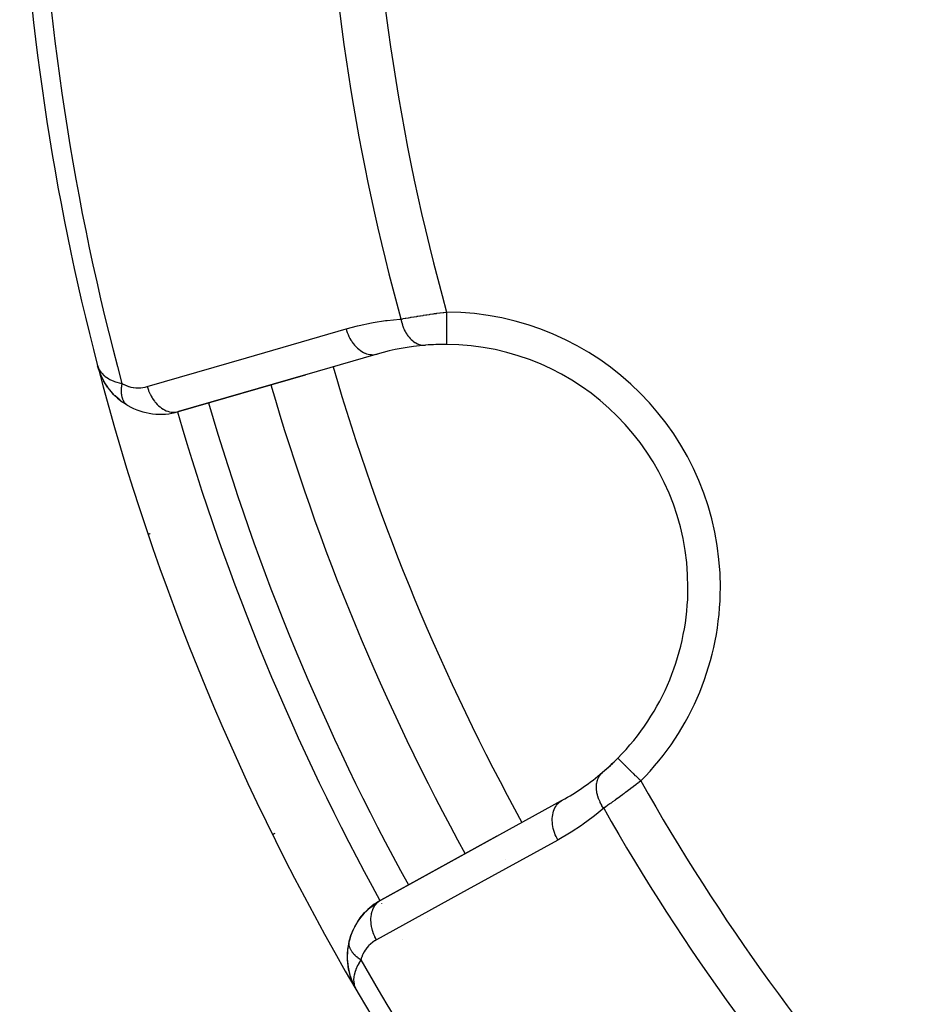
# Model space of a CAD drawing. Units: millimetres. Extents: x -302 to 494, y -331 to 331.
# Drawn here: x -297 to -270, y -62 to -32 of the extents above; entities that cross this region are included whole.
import ezdxf

# ---------------------------------------------------------------- set-up
doc = ezdxf.new("R2010")
doc.units = ezdxf.units.MM
doc.linetypes.add('DASHED', pattern=[9.652, 8.128, -1.524])
doc.layers.add('nevidi', color=4, linetype='DASHED')

msp = doc.modelspace()

# ---------------------------------------------------------------- linework, layer by layer
at = {"color": 2}
for p, q in [((-292.58, -43.856), (-286.445, -42.077)), ((-286.445, -42.077), (-286.412, -42.069)), ((-294.983, -42.601), (-295.04, -42.432)), ((-294.984, -42.599), (-295.04, -42.432)), ((-294.98, -42.611), (-295.04, -42.432)), ((-294.985, -42.591), (-295.014, -42.507)), ((-294.986, -42.586), (-295.013, -42.509)), ((-294.991, -42.568), (-295.008, -42.521)), ((-294.987, -42.581), (-295.008, -42.521)), ((-294.99, -42.566), (-295.002, -42.532)), ((-294.99, -42.561), (-294.998, -42.542)), ((-294.991, -42.556), (-294.996, -42.544)), ((-294.963, -42.664), (-294.972, -42.636)), ((-294.867, -42.87), (-294.965, -42.66)), ((-294.867, -42.87), (-294.963, -42.665)), ((-294.871, -42.86), (-294.961, -42.67)), ((-294.857, -42.89), (-294.933, -42.736)), ((-288.623, -42.71), (-292.547, -43.848)), ((-292.547, -43.848), (-288.623, -42.71)), ((-294.867, -42.87), (-294.862, -42.879)), ((-294.858, -42.888), (-294.853, -42.897)), ((-294.731, -43.089), (-294.853, -42.897)), ((-294.731, -43.089), (-294.848, -42.904)), ((-294.726, -43.095), (-294.815, -42.963)), ((-294.557, -43.301), (-294.714, -43.113)), ((-294.343, -43.497), (-294.474, -43.383)), ((-294.122, -43.648), (-294.269, -43.553)), ((-292.58, -43.856), (-292.547, -43.848)), ((-276.824, -49.272), (-276.823, -49.272)), ((-280.736, -55.86), (-286.332, -58.941)), ((-280.736, -55.86), (-280.707, -55.843)), ((-289.642, -56.9), (-289.644, -56.901)), ((-286.303, -58.923), (-282.724, -56.953)), ((-282.724, -56.953), (-286.303, -58.923)), ((-282.444, -57.684), (-282.445, -57.683)), ((-286.303, -58.923), (-286.302, -58.924)), ((-286.488, -59.044), (-286.372, -58.969)), ((-287.275, -60.179), (-287.271, -60.161)), ((-287.326, -60.463), (-287.338, -60.712)), ((-287.275, -60.179), (-287.324, -60.441)), ((-287.337, -60.728), (-287.316, -60.975)), ((-287.177, -61.463), (-287.175, -61.468)), ((-287.175, -61.468), (-287.172, -61.473)), ((-287.172, -61.472), (-287.161, -61.495)), ((-287.171, -61.474), (-287.16, -61.497)), ((-287.171, -61.476), (-287.159, -61.498)), ((-287.17, -61.477), (-287.159, -61.499)), ((-287.168, -61.482), (-287.144, -61.529)), ((-287.166, -61.486), (-287.144, -61.53)), ((-287.161, -61.495), (-287.149, -61.518)), ((-287.161, -61.496), (-287.084, -61.648)), ((-287.16, -61.497), (-287.147, -61.522)), ((-287.159, -61.498), (-287.146, -61.525)), ((-287.159, -61.499), (-287.145, -61.527)), ((-287.159, -61.5), (-287.084, -61.648)), ((-287.149, -61.518), (-287.084, -61.646)), ((-287.148, -61.52), (-287.084, -61.646)), ((-287.147, -61.522), (-287.084, -61.647)), ((-287.147, -61.523), (-287.084, -61.647)), ((-287.146, -61.522), (-287.14, -61.535)), ((-287.143, -61.527), (-287.139, -61.535)), ((-287.141, -61.531), (-287.086, -61.642)), ((-287.135, -61.54), (-287.088, -61.638)), ((-287.134, -61.543), (-287.087, -61.64)), ((-287.132, -61.544), (-287.089, -61.634)), ((-287.129, -61.548), (-287.091, -61.63)), ((-287.126, -61.552), (-287.093, -61.625)), ((-287.123, -61.557), (-287.096, -61.617)), ((-287.12, -61.561), (-287.1, -61.606)), ((-287.072, -61.67), (-287.064, -61.687)), ((-287.072, -61.67), (-287.064, -61.687)), ((-287.072, -61.67), (-287.064, -61.687)), ((-287.072, -61.671), (-287.064, -61.687)), ((-287.072, -61.671), (-287.064, -61.687)), ((-287.072, -61.671), (-287.064, -61.687)), ((-287.071, -61.673), (-287.064, -61.687)), ((-287.07, -61.674), (-287.064, -61.687)), ((-287.07, -61.674), (-287.064, -61.687)), ((-287.07, -61.675), (-287.064, -61.687)), ((-287.069, -61.676), (-287.064, -61.687)), ((-287.069, -61.676), (-287.064, -61.687)), ((-287.068, -61.677), (-287.064, -61.687)), ((-287.068, -61.678), (-287.064, -61.687)), ((-287.068, -61.678), (-287.064, -61.687)), ((-287.064, -61.687), (-287.063, -61.686))]:
    msp.add_line(p, q, dxfattribs=at)
for points in [[(-295.04, -42.432), (-295.014, -42.507), (-295.007, -42.521), (-294.992, -42.552)], [(-294.972, -42.641), (-294.97, -42.646), (-294.968, -42.65), (-294.967, -42.655), (-294.965, -42.66), (-294.963, -42.665), (-294.961, -42.67), (-294.96, -42.673)], [(-294.731, -43.089), (-294.723, -43.101), (-294.714, -43.113), (-294.708, -43.122)], [(-294.557, -43.301), (-294.544, -43.315), (-294.665, -43.178)], [(-294.359, -43.482), (-294.544, -43.315), (-294.535, -43.325)], [(-294.123, -43.648), (-294.122, -43.648), (-294.108, -43.657)], [(-293.476, -47.639), (-293.48, -47.64), (-293.48, -47.64)], [(-278.987, -54.544), (-278.988, -54.543), (-278.988, -54.543)], [(-286.833, -59.352), (-286.725, -59.24), (-286.674, -59.187)], [(-286.725, -59.24), (-286.61, -59.137), (-286.553, -59.086)], [(-286.61, -59.137), (-286.488, -59.044), (-286.424, -58.996)], [(-287.106, -59.746), (-287.025, -59.606), (-286.993, -59.552)], [(-287.025, -59.606), (-286.933, -59.474), (-286.895, -59.42)], [(-286.933, -59.474), (-286.833, -59.352), (-286.789, -59.298)], [(-287.237, -60.054), (-287.177, -59.895), (-287.158, -59.845)], [(-287.177, -59.895), (-287.106, -59.746), (-287.081, -59.694)], [(-287.28, -60.205), (-287.237, -60.054), (-287.224, -60.007)], [(-287.323, -60.424), (-287.324, -60.441), (-287.326, -60.463), (-287.337, -60.731), (-287.313, -60.989), (-287.31, -61.004), (-287.255, -61.245), (-287.252, -61.255), (-287.17, -61.477), (-287.168, -61.482), (-287.166, -61.486), (-287.164, -61.491)], [(-287.28, -60.205), (-287.28, -60.203), (-287.279, -60.2)], [(-287.338, -60.698), (-287.338, -60.712), (-287.337, -60.731)], [(-287.317, -60.964), (-287.316, -60.975), (-287.313, -60.989), (-287.258, -61.236), (-287.255, -61.245), (-287.172, -61.473), (-287.17, -61.477)], [(-287.261, -61.226), (-287.258, -61.236), (-287.248, -61.263)]]:
    msp.add_lwpolyline(points, dxfattribs=at)
for centre, radius, start, end in [((-221.5, -23.25), 76, 182.23168, 194.61901), ((-284.324, -49.272), 7.5, 94.5508, 106.1677), ((-284.324, -49.272), 7.5, 89.649, 94.5508), ((-284.324, -49.272), 7.5, 89.649, 94.5508), ((-284.324, -49.272), 7.5, 0, 89.649), ((-221.5, -23.25), 76, 194.63128, 210.37266), ((-293.104, -41.927), 2, 201.9013, 211.3793), ((-293.104, -41.927), 2, 215.9743, 218.723), ((-221.5, -23.25), 71, 196.1668, 208.8332), ((-293.104, -41.927), 2, 224.3477, 226.44), ((-293.104, -41.927), 2, 226.7595, 234.3823), ((-293.104, -41.927), 2, 239.8921, 286.1677), ((-284.324, -49.272), 7.5, 315.351, 0), ((-284.324, -49.272), 7.5, 310.4492, 315.351), ((-284.324, -49.272), 7.5, 310.5825, 315.351), ((-284.324, -49.272), 7.5, 298.8323, 310.4492), ((-285.338, -60.675), 2, 118.8323, 127.9641), ((-285.338, -60.675), 2, 128.3392, 165.1079), ((-285.338, -60.675), 2, 165.1079, 188.3009), ((-285.338, -60.675), 2, 180, 180.4596), ((-285.338, -60.675), 2, 181.841, 184.8352), ((-285.338, -60.675), 2, 188.9045, 195.7665), ((-285.338, -60.675), 2, 190.3566, 191.1244), ((-285.338, -60.675), 2, 191.2357, 192.8145), ((-285.338, -60.675), 2, 196.4069, 203.0981), ((-285.338, -60.675), 2, 198.043, 199.0157), ((-285.338, -60.675), 2, 199.6345, 201.3074), ((-285.338, -60.675), 2, 201.3074, 202.0239), ((-285.338, -60.675), 2, 202.2102, 202.9655), ((-285.338, -60.675), 2, 203.4848, 204.0122), ((-285.338, -60.675), 2, 205.0261, 209.1996), ((-221.5, -23.25), 76, 210.37266, 222.76713), ((-221.5, -23.25), 76, 210.38099, 210.5689)]:
    msp.add_arc(centre, radius, start, end, dxfattribs=at)
at = {"layer": 'nevidi', "color": 7, "linetype": 'Continuous'}
for p, q in [((-286.494, -42.086), (-286.445, -42.077)), ((-294.995, -42.42), (-294.994, -42.42)), ((-294.142, -43.634), (-294.123, -43.648)), ((-280.773, -55.886), (-280.736, -55.86)), ((-286.279, -59.023), (-286.278, -59.025)), ((-284.873, -59.483), (-284.873, -59.484)), ((-285.642, -60.152), (-285.642, -60.153)), ((-287.064, -61.687), (-287.063, -61.686))]:
    msp.add_line(p, q, dxfattribs=at)
for points in [[(-287.373, -41.295), (-287.021, -41.202), (-286.966, -41.188), (-286.592, -41.109), (-286.536, -41.098), (-286.157, -41.038), (-286.101, -41.031), (-285.718, -40.991), (-285.68, -40.988)], [(-285.68, -40.988), (-285.625, -40.978), (-285.614, -40.976), (-285.608, -40.975), (-285.545, -40.964), (-285.533, -40.962), (-285.461, -40.95), (-285.449, -40.948), (-285.395, -40.939), (-285.374, -40.936), (-285.361, -40.934), (-285.283, -40.921), (-285.27, -40.919), (-285.19, -40.906), (-285.176, -40.904), (-285.16, -40.901), (-285.093, -40.891), (-285.08, -40.889), (-284.995, -40.875), (-284.981, -40.873), (-284.908, -40.862), (-284.895, -40.86), (-284.881, -40.858), (-284.794, -40.845), (-284.78, -40.843), (-284.691, -40.83), (-284.677, -40.828), (-284.644, -40.823), (-284.587, -40.816), (-284.572, -40.813), (-284.482, -40.801), (-284.467, -40.799), (-284.376, -40.786), (-284.372, -40.786), (-284.361, -40.784), (-284.272, -40.773)], [(-285.68, -40.988), (-285.664, -41.064), (-285.66, -41.082), (-285.658, -41.091), (-285.656, -41.096), (-285.634, -41.171), (-285.629, -41.188), (-285.623, -41.205), (-285.621, -41.21), (-285.597, -41.273), (-285.59, -41.289), (-285.579, -41.313), (-285.577, -41.318), (-285.551, -41.369), (-285.543, -41.384), (-285.526, -41.414), (-285.524, -41.418), (-285.499, -41.458), (-285.49, -41.472), (-285.466, -41.506), (-285.463, -41.509), (-285.44, -41.538), (-285.43, -41.551), (-285.398, -41.586), (-285.395, -41.59), (-285.376, -41.609), (-285.365, -41.62), (-285.325, -41.655), (-285.321, -41.658), (-285.307, -41.67), (-285.295, -41.679), (-285.246, -41.712), (-285.243, -41.714), (-285.233, -41.719), (-285.221, -41.726), (-285.164, -41.754), (-285.16, -41.756), (-285.157, -41.757), (-285.145, -41.762), (-285.079, -41.783), (-285.079, -41.783), (-285.076, -41.784), (-285.066, -41.786), (-285, -41.796), (-284.994, -41.796), (-284.99, -41.797), (-284.987, -41.797), (-284.921, -41.796), (-284.919, -41.796)], [(-284.272, -40.773), (-284.272, -40.775), (-284.272, -40.854), (-284.272, -40.879), (-284.273, -40.898), (-284.273, -40.986), (-284.273, -41), (-284.273, -41.02), (-284.274, -41.115), (-284.274, -41.119), (-284.274, -41.137), (-284.275, -41.231), (-284.275, -41.238), (-284.275, -41.249), (-284.275, -41.337), (-284.275, -41.352), (-284.275, -41.354), (-284.276, -41.435), (-284.276, -41.45), (-284.276, -41.456), (-284.276, -41.522), (-284.276, -41.535), (-284.276, -41.548), (-284.277, -41.598), (-284.277, -41.609), (-284.277, -41.625), (-284.277, -41.661), (-284.277, -41.67), (-284.277, -41.687), (-284.277, -41.711), (-284.278, -41.718), (-284.278, -41.733), (-284.278, -41.746), (-284.278, -41.751), (-284.278, -41.762), (-284.278, -41.767), (-284.278, -41.769), (-284.278, -41.773)], [(-293.508, -43.075), (-290.44, -42.185), (-287.373, -41.295)], [(-287.373, -41.295), (-287.359, -41.341), (-287.338, -41.401), (-287.336, -41.407), (-287.312, -41.467), (-287.286, -41.524), (-287.283, -41.53), (-287.254, -41.587), (-287.223, -41.64), (-287.22, -41.645), (-287.185, -41.698), (-287.15, -41.746), (-287.147, -41.75), (-287.108, -41.798), (-287.069, -41.84), (-287.066, -41.844), (-287.022, -41.886), (-286.981, -41.921), (-286.977, -41.924), (-286.931, -41.959), (-286.888, -41.987), (-286.884, -41.99), (-286.836, -42.017), (-286.792, -42.038), (-286.787, -42.04), (-286.738, -42.058), (-286.693, -42.071), (-286.689, -42.072), (-286.638, -42.083), (-286.594, -42.088), (-286.59, -42.088), (-286.54, -42.089), (-286.498, -42.086)], [(-294.992, -42.552), (-294.94, -42.63), (-294.937, -42.634), (-294.913, -42.663), (-294.835, -42.738), (-294.831, -42.74), (-294.802, -42.763), (-294.701, -42.829), (-294.691, -42.835), (-294.66, -42.851), (-294.536, -42.906), (-294.52, -42.912), (-294.485, -42.924), (-294.334, -42.967), (-294.322, -42.969), (-294.288, -42.977)], [(-294.288, -42.977), (-294.294, -43.005), (-294.294, -43.007), (-294.299, -43.036), (-294.3, -43.042), (-294.3, -43.045), (-294.301, -43.045), (-294.305, -43.08), (-294.305, -43.082), (-294.309, -43.113), (-294.309, -43.116), (-294.309, -43.119), (-294.309, -43.122), (-294.311, -43.152), (-294.311, -43.155), (-294.312, -43.188), (-294.312, -43.188), (-294.312, -43.19), (-294.313, -43.196), (-294.312, -43.222), (-294.312, -43.225), (-294.311, -43.256), (-294.311, -43.259), (-294.311, -43.259), (-294.31, -43.267), (-294.308, -43.289), (-294.308, -43.292), (-294.304, -43.322), (-294.304, -43.324), (-294.304, -43.327), (-294.302, -43.335), (-294.299, -43.353), (-294.299, -43.355), (-294.293, -43.383), (-294.292, -43.385), (-294.291, -43.391), (-294.289, -43.398), (-294.285, -43.412), (-294.284, -43.414), (-294.276, -43.44), (-294.275, -43.442), (-294.273, -43.449), (-294.27, -43.456), (-294.266, -43.467), (-294.265, -43.469), (-294.254, -43.492), (-294.254, -43.494), (-294.249, -43.503), (-294.246, -43.509), (-294.242, -43.517), (-294.241, -43.518), (-294.228, -43.54), (-294.227, -43.541), (-294.221, -43.551), (-294.217, -43.556), (-294.213, -43.561), (-294.212, -43.563), (-294.197, -43.581), (-294.196, -43.583), (-294.187, -43.593), (-294.183, -43.597)], [(-294.288, -42.977), (-294.234, -43.007), (-294.224, -43.011), (-294.161, -43.04), (-294.151, -43.044), (-294.087, -43.067), (-294.077, -43.07), (-294.013, -43.088), (-294.003, -43.09), (-293.938, -43.102), (-293.929, -43.104), (-293.864, -43.111), (-293.855, -43.112), (-293.792, -43.114), (-293.782, -43.114), (-293.719, -43.112), (-293.71, -43.112), (-293.648, -43.105), (-293.639, -43.104), (-293.578, -43.093), (-293.569, -43.091), (-293.508, -43.075), (-293.508, -43.075)], [(-293.508, -43.075), (-293.494, -43.12), (-293.471, -43.186), (-293.465, -43.201), (-293.447, -43.246), (-293.418, -43.309), (-293.411, -43.323), (-293.389, -43.366), (-293.355, -43.424), (-293.347, -43.437), (-293.32, -43.476), (-293.282, -43.529), (-293.272, -43.541), (-293.243, -43.577), (-293.201, -43.623), (-293.19, -43.633), (-293.158, -43.664), (-293.112, -43.703), (-293.102, -43.712), (-293.066, -43.738), (-293.019, -43.769), (-293.008, -43.775), (-292.971, -43.796), (-292.922, -43.818), (-292.911, -43.823), (-292.873, -43.837), (-292.824, -43.851), (-292.812, -43.854), (-292.774, -43.861), (-292.725, -43.867), (-292.714, -43.867), (-292.676, -43.868), (-292.629, -43.864), (-292.617, -43.863), (-292.58, -43.856)], [(-294.18, -43.6), (-294.179, -43.601), (-294.162, -43.617), (-294.161, -43.619), (-294.149, -43.628), (-294.145, -43.632), (-294.143, -43.633)], [(-293.417, -47.618), (-293.424, -47.621), (-293.443, -47.627), (-293.462, -47.634), (-293.467, -47.636), (-293.476, -47.639)], [(-278.277, -55.246), (-278.31, -55.213), (-278.338, -55.186), (-278.352, -55.171), (-278.405, -55.119), (-278.425, -55.1), (-278.439, -55.086), (-278.497, -55.028), (-278.509, -55.016), (-278.523, -55.003), (-278.586, -54.94), (-278.59, -54.936), (-278.603, -54.923), (-278.667, -54.861), (-278.669, -54.858), (-278.679, -54.849), (-278.737, -54.791), (-278.745, -54.783), (-278.748, -54.781), (-278.8, -54.729), (-278.81, -54.719), (-278.812, -54.717), (-278.856, -54.674), (-278.864, -54.666), (-278.87, -54.66), (-278.902, -54.628), (-278.909, -54.622), (-278.917, -54.613), (-278.939, -54.591), (-278.944, -54.587), (-278.953, -54.578), (-278.966, -54.565), (-278.969, -54.562), (-278.976, -54.555), (-278.982, -54.549), (-278.984, -54.547), (-278.987, -54.544)], [(-279.424, -56.09), (-279.426, -56.088), (-279.477, -56.009), (-279.479, -56.005), (-279.482, -56.001), (-279.486, -55.993), (-279.53, -55.912), (-279.535, -55.9), (-279.537, -55.896), (-279.538, -55.895), (-279.573, -55.813), (-279.58, -55.797), (-279.581, -55.792), (-279.583, -55.788), (-279.608, -55.713), (-279.612, -55.696), (-279.616, -55.684), (-279.617, -55.679), (-279.632, -55.613), (-279.635, -55.597), (-279.638, -55.577), (-279.639, -55.572), (-279.646, -55.515), (-279.647, -55.5), (-279.648, -55.471), (-279.649, -55.467), (-279.649, -55.42), (-279.648, -55.405), (-279.646, -55.371), (-279.645, -55.366), (-279.641, -55.329), (-279.638, -55.315), (-279.63, -55.275), (-279.629, -55.271), (-279.622, -55.243), (-279.618, -55.23), (-279.603, -55.187), (-279.601, -55.183), (-279.593, -55.164), (-279.588, -55.152), (-279.564, -55.106), (-279.562, -55.103), (-279.555, -55.092), (-279.547, -55.081), (-279.513, -55.035), (-279.511, -55.033), (-279.507, -55.028), (-279.498, -55.018), (-279.458, -54.98)], [(-278.277, -55.246), (-278.336, -55.291), (-278.348, -55.301), (-278.368, -55.316), (-278.421, -55.356), (-278.432, -55.365), (-278.505, -55.42), (-278.517, -55.429), (-278.587, -55.481), (-278.589, -55.483), (-278.6, -55.492), (-278.672, -55.545), (-278.684, -55.554), (-278.755, -55.607), (-278.767, -55.615), (-278.801, -55.641), (-278.838, -55.668), (-278.849, -55.676), (-278.918, -55.727), (-278.929, -55.735), (-278.997, -55.784), (-279.006, -55.791), (-279.008, -55.792), (-279.074, -55.84), (-279.085, -55.848), (-279.149, -55.894), (-279.159, -55.901), (-279.198, -55.929), (-279.222, -55.946), (-279.232, -55.953), (-279.292, -55.996), (-279.302, -56.003), (-279.36, -56.045), (-279.37, -56.051), (-279.374, -56.054), (-279.424, -56.09)], [(-280.839, -57.069), (-280.862, -57.027), (-280.892, -56.964), (-280.894, -56.96), (-280.918, -56.904), (-280.941, -56.84), (-280.943, -56.835), (-280.961, -56.779), (-280.978, -56.714), (-280.979, -56.709), (-280.991, -56.652), (-281.001, -56.588), (-281.001, -56.583), (-281.007, -56.526), (-281.01, -56.464), (-281.01, -56.459), (-281.009, -56.404), (-281.004, -56.345), (-281.004, -56.34), (-280.996, -56.288), (-280.985, -56.232), (-280.984, -56.228), (-280.97, -56.179), (-280.951, -56.129), (-280.95, -56.125), (-280.929, -56.08), (-280.905, -56.036), (-280.903, -56.033), (-280.876, -55.993), (-280.846, -55.955), (-280.844, -55.953), (-280.812, -55.919), (-280.776, -55.889)], [(-279.424, -56.09), (-279.708, -56.322), (-279.753, -56.357), (-280.061, -56.584), (-280.107, -56.616), (-280.427, -56.827), (-280.475, -56.856), (-280.805, -57.05), (-280.839, -57.069)], [(-289.566, -56.863), (-289.591, -56.875), (-289.6, -56.88), (-289.614, -56.887), (-289.632, -56.895), (-289.636, -56.897), (-289.642, -56.9)], [(-280.839, -57.069), (-283.637, -58.609), (-286.435, -60.149)], [(-286.435, -60.149), (-286.458, -60.107), (-286.482, -60.057), (-286.488, -60.044), (-286.514, -59.985), (-286.533, -59.934), (-286.538, -59.92), (-286.557, -59.859), (-286.571, -59.808), (-286.574, -59.794), (-286.587, -59.732), (-286.595, -59.681), (-286.597, -59.668), (-286.603, -59.607), (-286.605, -59.557), (-286.606, -59.544), (-286.605, -59.485), (-286.601, -59.438), (-286.6, -59.425), (-286.592, -59.368), (-286.583, -59.324), (-286.581, -59.313), (-286.566, -59.26), (-286.551, -59.22), (-286.547, -59.209), (-286.525, -59.161), (-286.506, -59.126), (-286.501, -59.116), (-286.472, -59.074), (-286.449, -59.044), (-286.442, -59.036), (-286.408, -59), (-286.38, -58.976), (-286.372, -58.969), (-286.332, -58.941)], [(-286.435, -60.149), (-286.487, -60.179), (-286.496, -60.185), (-286.552, -60.224), (-286.56, -60.23), (-286.613, -60.274), (-286.621, -60.28), (-286.671, -60.329), (-286.678, -60.336), (-286.725, -60.389), (-286.731, -60.397), (-286.774, -60.455), (-286.78, -60.464), (-286.819, -60.525), (-286.824, -60.535), (-286.858, -60.601), (-286.862, -60.611), (-286.891, -60.682), (-286.895, -60.693), (-286.918, -60.768), (-286.918, -60.77)], [(-286.918, -60.77), (-286.94, -60.756), (-286.942, -60.754), (-286.971, -60.734), (-286.973, -60.732), (-286.975, -60.73), (-286.982, -60.725), (-287.001, -60.711), (-287.003, -60.709), (-287.029, -60.688), (-287.031, -60.686), (-287.036, -60.682), (-287.042, -60.677), (-287.057, -60.664), (-287.058, -60.662), (-287.083, -60.64), (-287.084, -60.638), (-287.091, -60.632), (-287.096, -60.626), (-287.107, -60.615), (-287.109, -60.614), (-287.13, -60.59), (-287.132, -60.588), (-287.139, -60.58), (-287.144, -60.575), (-287.152, -60.565), (-287.153, -60.563), (-287.172, -60.539), (-287.173, -60.538), (-287.181, -60.527), (-287.185, -60.521), (-287.191, -60.514), (-287.192, -60.512), (-287.207, -60.488), (-287.208, -60.486), (-287.216, -60.473), (-287.22, -60.467), (-287.223, -60.462), (-287.224, -60.46), (-287.236, -60.436), (-287.237, -60.434), (-287.244, -60.419), (-287.247, -60.413), (-287.248, -60.409), (-287.249, -60.408), (-287.258, -60.383), (-287.259, -60.382), (-287.264, -60.364), (-287.266, -60.358), (-287.267, -60.357), (-287.267, -60.355), (-287.273, -60.331), (-287.274, -60.33), (-287.277, -60.31), (-287.278, -60.305), (-287.278, -60.304), (-287.278, -60.304), (-287.281, -60.28), (-287.281, -60.278), (-287.282, -60.257), (-287.282, -60.254), (-287.282, -60.253), (-287.282, -60.251), (-287.282, -60.229), (-287.282, -60.228), (-287.28, -60.205), (-287.28, -60.205)], [(-287.279, -60.2), (-287.276, -60.18), (-287.275, -60.179)], [(-286.918, -60.77), (-286.989, -60.888), (-286.994, -60.896), (-287.02, -60.946), (-287.072, -61.066), (-287.076, -61.075), (-287.092, -61.122), (-287.122, -61.237), (-287.123, -61.242), (-287.131, -61.285), (-287.139, -61.395), (-287.139, -61.398), (-287.138, -61.434), (-287.124, -61.533), (-287.121, -61.546), (-287.115, -61.568), (-287.08, -61.656), (-287.069, -61.677)]]:
    msp.add_lwpolyline(points, dxfattribs=at)
for centre, radius, start, end in [((-221.5, -23.25), 65.172, 180.87919, 195.59699), ((-221.5, -23.25), 66.586, 182.20077, 195.44943), ((-221.5, -23.25), 75.414, 182.07178, 195.1639), ((-284.324, -49.272), 8.5, 0, 89.649), ((-221.5, -23.25), 69, 196.16609, 208.83323), ((-221.5, -23.25), 73, 196.16682, 208.83317), ((-221.5, -23.25), 74, 196.16684, 208.83317), ((-284.324, -49.272), 8.5, 315.351, 0), ((-221.5, -23.25), 65.172, 209.40301, 222.36161), ((-221.5, -23.25), 66.586, 209.55057, 222.44484), ((-221.5, -23.25), 75.414, 209.8361, 222.74134)]:
    msp.add_arc(centre, radius, start, end, dxfattribs=at)

doc.saveas('drawing.dxf')
